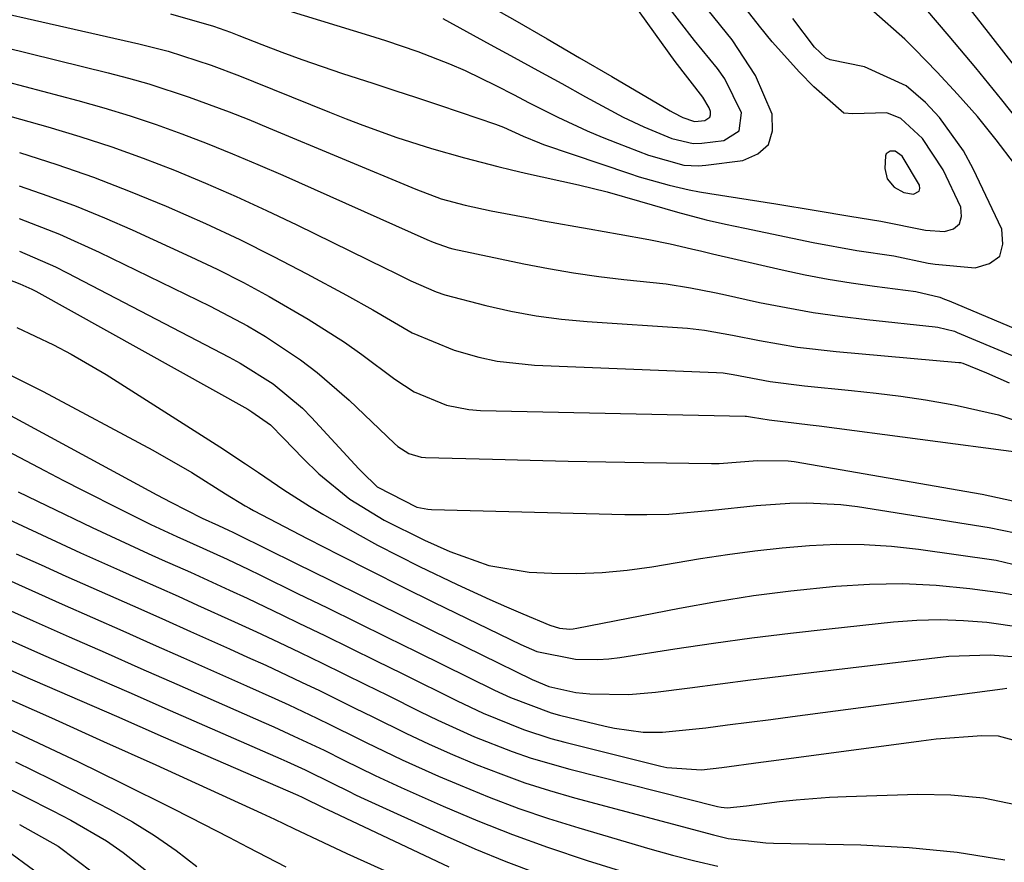
# Model space of a CAD drawing. Units: inches. Extents: x 1841434 to 1846808, y 421149 to 426488.
# Drawn here: x 1841754 to 1841861, y 421297 to 421389 of the extents above; entities that cross this region are included whole.
import ezdxf

# ---------------------------------------------------------------- set-up
doc = ezdxf.new("R2010")
doc.units = ezdxf.units.IN
doc.header["$MEASUREMENT"] = 0
for name, color, linetype in [('1', 7, 'Continuous'), ('7', 7, 'Continuous'), ('8', 7, 'Continuous')]:
    doc.layers.add(name, color=color, linetype=linetype)

msp = doc.modelspace()

# ---------------------------------------------------------------- linework, layer by layer
at = {"layer": '1', "color": 18}
msp.add_polyline3d([(1841848.53, 421373.99, 1758), (1841848.43, 421373.77, 1758), (1841848.38, 421372.38, 1758), (1841848.64, 421371.26, 1758), (1841849.39, 421370.37, 1758), (1841850.45, 421369.78, 1758), (1841851.51, 421369.6, 1758), (1841852.11, 421369.92, 1758), (1841852.18, 421370.22, 1758), (1841852.15, 421370.59, 1758), (1841850.26, 421373.73, 1758), (1841849.49, 421374.28, 1758), (1841848.95, 421374.27, 1758), (1841848.53, 421373.99, 1758)], dxfattribs=at)
at = {"layer": '7', "color": 18}
for points in [[(1841779.84, 421390.67, 1758), (1841792.27, 421386.87, 1758), (1841794.04, 421386.31, 1758), (1841797.54, 421385.11, 1758), (1841801, 421383.78, 1758), (1841802.7, 421383.06, 1758), (1841806.02, 421381.44, 1758), (1841808.03, 421380.4, 1758), (1841809.6, 421379.59, 1758), (1841812.77, 421377.99, 1758), (1841815.98, 421376.48, 1758), (1841817.61, 421375.79, 1758), (1841819.26, 421375.14, 1758), (1841822.67, 421373.85, 1758), (1841826.51, 421372.77, 1758), (1841828.09, 421372.69, 1758), (1841828.88, 421372.74, 1758), (1841832.93, 421373.26, 1758), (1841834.56, 421373.99, 1758), (1841835.71, 421375.02, 1758), (1841836.15, 421376.5, 1758), (1841836.12, 421378.29, 1758), (1841834.29, 421382.53, 1758), (1841831.74, 421386.38, 1758), (1841823.16, 421397.08, 1758)], [(1841863.89, 421381.75, 1768), (1841861.31, 421385.05, 1768), (1841858.74, 421388.35, 1768), (1841854.18, 421394.2, 1768)], [(1841863.91, 421376.33, 1766), (1841861.11, 421379.86, 1766), (1841858.26, 421383.35, 1766), (1841855.36, 421386.81, 1766), (1841850.28, 421392.77, 1766)], [(1841740.91, 421391.94, 1762), (1841767.2, 421385.96, 1762), (1841770.38, 421385.15, 1762), (1841775.07, 421383.63, 1762), (1841778.15, 421382.47, 1762), (1841779.68, 421381.87, 1762), (1841787.92, 421378.52, 1762), (1841789.74, 421377.79, 1762), (1841791.58, 421377.09, 1762), (1841795.28, 421375.77, 1762), (1841799.02, 421374.57, 1762), (1841802.62, 421373.54, 1762), (1841806.25, 421372.6, 1762), (1841807.75, 421372.25, 1762), (1841809.25, 421371.9, 1762), (1841815.02, 421370.63, 1762), (1841818.15, 421369.86, 1762), (1841821.68, 421368.84, 1762), (1841825.82, 421367.62, 1762), (1841828.94, 421366.82, 1762), (1841831.04, 421366.34, 1762), (1841832.09, 421366.11, 1762), (1841833.15, 421365.89, 1762), (1841840.56, 421364.34, 1762), (1841845.32, 421363.47, 1762), (1841849.36, 421362.88, 1762), (1841853.1, 421362.09, 1762), (1841853.85, 421361.98, 1762), (1841858.2, 421361.59, 1762), (1841859.78, 421362.05, 1762), (1841860.87, 421362.84, 1762), (1841861.23, 421364.14, 1762), (1841861.11, 421365.78, 1762), (1841858, 421372.36, 1762), (1841856.93, 421374.33, 1762), (1841854.33, 421377.95, 1762), (1841852.79, 421379.59, 1762), (1841850.7, 421381.4, 1762), (1841846.16, 421383.44, 1762), (1841842.44, 421384.22, 1762), (1841841.96, 421384.42, 1762), (1841840.73, 421385.61, 1762), (1841838.35, 421388.72, 1762)], [(1841804.55, 421390.55, 1754), (1841808.09, 421388.53, 1754), (1841811.62, 421386.5, 1754), (1841815.14, 421384.45, 1754), (1841818.66, 421382.4, 1754), (1841825.01, 421378.66, 1754), (1841825.35, 421378.47, 1754), (1841826.4, 421377.95, 1754), (1841827.56, 421377.54, 1754), (1841827.71, 421377.52, 1754), (1841828.79, 421377.63, 1754), (1841829.33, 421377.97, 1754), (1841829.41, 421378.25, 1754), (1841829.4, 421378.6, 1754), (1841829.24, 421379.01, 1754), (1841828.56, 421380.15, 1754), (1841825.57, 421384.04, 1754), (1841820.24, 421391.45, 1754)], [(1841800.27, 421388.72, 1756), (1841805.43, 421385.9, 1756), (1841808.02, 421384.48, 1756), (1841810.62, 421383.05, 1756), (1841813.21, 421381.63, 1756), (1841815.81, 421380.21, 1756), (1841819.9, 421377.99, 1756), (1841822.16, 421376.91, 1756), (1841825.2, 421375.65, 1756), (1841827.51, 421375.1, 1756), (1841828.45, 421375.14, 1756), (1841830.86, 421375.44, 1756), (1841832.52, 421376.49, 1756), (1841832.76, 421378.44, 1756), (1841830.95, 421382.14, 1756), (1841830.15, 421383.26, 1756), (1841827.67, 421386.34, 1756), (1841826.02, 421388.43, 1756), (1841824.4, 421390.54, 1756)], [(1841862.48, 421372.91, 1764), (1841860.5, 421375.5, 1764), (1841858.44, 421378.04, 1764), (1841856.29, 421380.49, 1764), (1841854.07, 421382.88, 1764), (1841851.6, 421385.43, 1764), (1841850.54, 421386.48, 1764), (1841847.17, 421389.45, 1764)], [(1841743.98, 421387.69, 1764), (1841763.83, 421382.82, 1764), (1841766.07, 421382.24, 1764), (1841768.29, 421381.61, 1764), (1841772.68, 421380.17, 1764), (1841777.01, 421378.56, 1764), (1841779.15, 421377.71, 1764), (1841781.29, 421376.83, 1764), (1841797.33, 421370.13, 1764), (1841800.08, 421369.1, 1764), (1841802.7, 421368.39, 1764), (1841805.54, 421367.8, 1764), (1841809.82, 421366.97, 1764), (1841811.24, 421366.71, 1764), (1841816.2, 421365.82, 1764), (1841819.45, 421365.25, 1764), (1841822.7, 421364.68, 1764), (1841825.02, 421364.18, 1764), (1841827.32, 421363.65, 1764), (1841828.47, 421363.39, 1764), (1841829.62, 421363.12, 1764), (1841837.19, 421361.36, 1764), (1841839.69, 421360.82, 1764), (1841842.19, 421360.34, 1764), (1841844.7, 421359.93, 1764), (1841847.23, 421359.57, 1764), (1841851.76, 421358.99, 1764), (1841854.37, 421358.37, 1764), (1841854.87, 421358.18, 1764), (1841855.37, 421357.99, 1764), (1841874.03, 421350.13, 1764)], [(1841747.05, 421383.36, 1766), (1841760.53, 421379.8, 1766), (1841763.39, 421379, 1766), (1841766.24, 421378.14, 1766), (1841769.06, 421377.19, 1766), (1841771.85, 421376.18, 1766), (1841774.63, 421375.11, 1766), (1841777.39, 421374, 1766), (1841780.14, 421372.84, 1766), (1841782.86, 421371.65, 1766), (1841798.51, 421364.66, 1766), (1841799.2, 421364.36, 1766), (1841800.97, 421363.75, 1766), (1841801.34, 421363.66, 1766), (1841809.07, 421362.03, 1766), (1841811.78, 421361.5, 1766), (1841814.5, 421361.03, 1766), (1841817.23, 421360.64, 1766), (1841819.97, 421360.31, 1766), (1841824.58, 421359.82, 1766), (1841827.21, 421359.41, 1766), (1841829.82, 421358.89, 1766), (1841830.69, 421358.7, 1766), (1841834.75, 421357.82, 1766), (1841837.65, 421357.25, 1766), (1841840.56, 421356.73, 1766), (1841843.49, 421356.31, 1766), (1841846.43, 421355.95, 1766), (1841853.84, 421355.16, 1766), (1841854.14, 421355.12, 1766), (1841855.95, 421354.67, 1766), (1841856.24, 421354.55, 1766), (1841864.21, 421351.2, 1766)], [(1841750.13, 421378.94, 1768), (1841757.27, 421376.92, 1768), (1841760.76, 421375.86, 1768), (1841764.23, 421374.74, 1768), (1841767.65, 421373.51, 1768), (1841771.06, 421372.2, 1768), (1841774.43, 421370.8, 1768), (1841777.78, 421369.36, 1768), (1841781.09, 421367.83, 1768), (1841784.38, 421366.26, 1768), (1841794.07, 421361.5, 1768), (1841794.97, 421361.06, 1768), (1841796.78, 421360.18, 1768), (1841799.54, 421358.95, 1768), (1841800.49, 421358.64, 1768), (1841804.94, 421357.47, 1768), (1841807.67, 421356.86, 1768), (1841810.41, 421356.35, 1768), (1841813.18, 421355.99, 1768), (1841815.97, 421355.73, 1768), (1841826.89, 421355.01, 1768), (1841828.75, 421354.81, 1768), (1841831.81, 421354.26, 1768), (1841834.73, 421353.67, 1768), (1841836.8, 421353.29, 1768), (1841838.88, 421352.96, 1768), (1841843.07, 421352.47, 1768), (1841856.44, 421351.28, 1768), (1841856.61, 421351.26, 1768), (1841856.86, 421351.21, 1768), (1841859.43, 421350.14, 1768), (1841861.91, 421349.06, 1768)], [(1841754.16, 421370.52, 1772), (1841757.28, 421369.43, 1772), (1841760.38, 421368.28, 1772), (1841763.44, 421367.02, 1772), (1841766.47, 421365.7, 1772), (1841772.84, 421362.79, 1772), (1841775.72, 421361.42, 1772), (1841778.57, 421359.98, 1772), (1841781.37, 421358.46, 1772), (1841785.62, 421355.99, 1772), (1841789.56, 421353.49, 1772), (1841791.47, 421352.14, 1772), (1841795.05, 421349.46, 1772), (1841797.16, 421348.07, 1772), (1841800.65, 421346.62, 1772), (1841803.1, 421346.14, 1772), (1841804.36, 421346.05, 1772), (1841833.18, 421345.43, 1772), (1841833.3, 421345.42, 1772), (1841833.96, 421345.33, 1772), (1841835.77, 421345.02, 1772), (1841840.25, 421344.49, 1772), (1841841.22, 421344.37, 1772), (1841863.2, 421341.49, 1772)], [(1841754.15, 421366.94, 1774), (1841758.56, 421365.23, 1774), (1841762.88, 421363.28, 1774), (1841774.94, 421357.4, 1774), (1841779, 421355.26, 1774), (1841780.97, 421354.09, 1774), (1841784.79, 421351.56, 1774), (1841786.61, 421350.18, 1774), (1841790.06, 421347.17, 1774), (1841795.02, 421342.44, 1774), (1841795.38, 421342.13, 1774), (1841796.56, 421341.37, 1774), (1841797.9, 421340.98, 1774), (1841798.37, 421340.94, 1774), (1841805.66, 421340.74, 1774), (1841809.78, 421340.64, 1774), (1841813.9, 421340.54, 1774), (1841818.02, 421340.46, 1774), (1841822.14, 421340.39, 1774), (1841829.52, 421340.28, 1774), (1841830.35, 421340.28, 1774), (1841834.51, 421340.6, 1774), (1841837.85, 421340.57, 1774), (1841838.51, 421340.48, 1774), (1841858.96, 421336.95, 1774), (1841862.29, 421336.2, 1774)], [(1841754.18, 421363.38, 1776), (1841758.1, 421361.69, 1776), (1841759.37, 421361.05, 1776), (1841777.01, 421351.86, 1776), (1841778.23, 421351.19, 1776), (1841781.79, 421348.96, 1776), (1841785, 421346.29, 1776), (1841785.98, 421345.29, 1776), (1841791.13, 421339.7, 1776), (1841791.44, 421339.36, 1776), (1841793.11, 421337.75, 1776), (1841797.45, 421335.54, 1776), (1841798.65, 421335.29, 1776), (1841799.05, 421335.26, 1776), (1841820.09, 421334.72, 1776), (1841822.48, 421334.71, 1776), (1841824.86, 421334.78, 1776), (1841829.61, 421335.19, 1776), (1841834.36, 421335.71, 1776), (1841838.05, 421335.97, 1776), (1841839.9, 421336.01, 1776), (1841843.58, 421335.82, 1776), (1841845.41, 421335.59, 1776), (1841859.73, 421333.33, 1776), (1841862.54, 421332.73, 1776)], [(1841752.91, 421360.34, 1778), (1841754.25, 421359.85, 1778), (1841755.55, 421359.25, 1778), (1841755.97, 421359.03, 1778), (1841779.04, 421346.18, 1778), (1841779.47, 421345.92, 1778), (1841781.53, 421344.48, 1778), (1841782.94, 421343.02, 1778), (1841785.06, 421340.82, 1778), (1841786.77, 421339.14, 1778), (1841790.14, 421336.38, 1778), (1841793.88, 421334.12, 1778), (1841798.26, 421331.95, 1778), (1841801.02, 421330.71, 1778), (1841805.26, 421329.16, 1778), (1841809.68, 421328.44, 1778), (1841812.14, 421328.34, 1778), (1841814.87, 421328.32, 1778), (1841817.6, 421328.41, 1778), (1841820.32, 421328.66, 1778), (1841823.03, 421329.03, 1778), (1841828.3, 421329.93, 1778), (1841831.25, 421330.38, 1778), (1841834.21, 421330.79, 1778), (1841837.19, 421331.1, 1778), (1841840.16, 421331.36, 1778), (1841843.14, 421331.49, 1778), (1841846.12, 421331.48, 1778), (1841849.09, 421331.28, 1778), (1841852.05, 421330.96, 1778), (1841860.48, 421329.76, 1778), (1841865.01, 421328.65, 1778)], [(1841752.36, 421350.33, 1782), (1841756.78, 421348.1, 1782), (1841768.72, 421341.73, 1782), (1841772.94, 421339.31, 1782), (1841776.61, 421336.97, 1782), (1841778.77, 421335.66, 1782), (1841779.22, 421335.41, 1782), (1841779.67, 421335.17, 1782), (1841785.59, 421332.08, 1782), (1841789, 421330.32, 1782), (1841792.43, 421328.58, 1782), (1841795.87, 421326.86, 1782), (1841799.32, 421325.16, 1782), (1841808.75, 421320.58, 1782), (1841810.5, 421319.81, 1782), (1841814.71, 421318.98, 1782), (1841817.12, 421318.94, 1782), (1841818.33, 421319.03, 1782), (1841819.53, 421319.17, 1782), (1841825.51, 421320.1, 1782), (1841829.71, 421320.73, 1782), (1841833.91, 421321.31, 1782), (1841838.12, 421321.82, 1782), (1841842.33, 421322.3, 1782), (1841849.31, 421323.03, 1782), (1841851.86, 421323.21, 1782), (1841854.4, 421323.29, 1782), (1841856.95, 421323.19, 1782), (1841859.49, 421322.99, 1782), (1841863.25, 421322.47, 1782)], [(1841751.52, 421346.42, 1784), (1841769.13, 421336.87, 1784), (1841770.65, 421336.06, 1784), (1841774.07, 421334.33, 1784), (1841775.86, 421333.52, 1784), (1841776.95, 421333.01, 1784), (1841777.4, 421332.79, 1784), (1841777.85, 421332.57, 1784), (1841784.32, 421329.38, 1784), (1841788, 421327.57, 1784), (1841791.68, 421325.76, 1784), (1841795.37, 421323.95, 1784), (1841799.05, 421322.14, 1784), (1841810, 421316.76, 1784), (1841811.79, 421316.02, 1784), (1841814.75, 421315.36, 1784), (1841816.26, 421315.21, 1784), (1841820.52, 421315.12, 1784), (1841823.4, 421315.37, 1784), (1841827.14, 421315.86, 1784), (1841830.44, 421316.3, 1784), (1841833.75, 421316.72, 1784), (1841837.06, 421317.13, 1784), (1841840.37, 421317.53, 1784), (1841855.35, 421319.31, 1784), (1841859.82, 421319.46, 1784), (1841862.74, 421319.22, 1784)], [(1841746.6, 421344.94, 1786), (1841756.91, 421339.52, 1786), (1841758.98, 421338.43, 1786), (1841761.06, 421337.36, 1786), (1841765.23, 421335.26, 1786), (1841768.49, 421333.64, 1786), (1841771.31, 421332.33, 1786), (1841774.15, 421331.06, 1786), (1841776.78, 421329.85, 1786), (1841779.16, 421328.73, 1786), (1841780.34, 421328.15, 1786), (1841784.47, 421326.14, 1786), (1841787.71, 421324.56, 1786), (1841790.96, 421322.97, 1786), (1841794.19, 421321.37, 1786), (1841797.43, 421319.78, 1786), (1841805.9, 421315.59, 1786), (1841807.62, 421314.79, 1786), (1841812.06, 421313.15, 1786), (1841812.97, 421312.9, 1786), (1841817.92, 421311.69, 1786), (1841818.94, 421311.47, 1786), (1841822.06, 421311.05, 1786), (1841824.16, 421311.02, 1786), (1841828.88, 421311.52, 1786), (1841831.24, 421311.82, 1786), (1841835.96, 421312.43, 1786), (1841838.32, 421312.74, 1786), (1841861.19, 421315.76, 1786), (1841861.65, 421315.81, 1786)], [(1841754.06, 421337.21, 1788), (1841757.14, 421335.71, 1788), (1841762.1, 421333.32, 1788), (1841765.14, 421331.88, 1788), (1841768.2, 421330.49, 1788), (1841769.73, 421329.81, 1788), (1841772.8, 421328.44, 1788), (1841777.06, 421326.5, 1788), (1841778.98, 421325.61, 1788), (1841782.81, 421323.78, 1788), (1841784.61, 421322.91, 1788), (1841787.42, 421321.55, 1788), (1841790.23, 421320.18, 1788), (1841793.03, 421318.8, 1788), (1841795.83, 421317.42, 1788), (1841801.82, 421314.44, 1788), (1841804.66, 421313.1, 1788), (1841809.03, 421311.32, 1788), (1841812.01, 421310.36, 1788), (1841813.53, 421309.95, 1788), (1841824.01, 421307.34, 1788), (1841824.63, 421307.2, 1788), (1841828.42, 421306.94, 1788), (1841830.62, 421307.2, 1788), (1841834.87, 421307.75, 1788), (1841836.28, 421307.94, 1788), (1841852.32, 421310.09, 1788), (1841853.96, 421310.29, 1788), (1841858.93, 421310.67, 1788), (1841860.71, 421310.64, 1788), (1841864.96, 421309.47, 1788)], [(1841753.83, 421330.46, 1792), (1841756.54, 421329.24, 1792), (1841759.25, 421328.02, 1792), (1841761.96, 421326.82, 1792), (1841764.67, 421325.62, 1792), (1841767.39, 421324.41, 1792), (1841770.1, 421323.21, 1792), (1841772.81, 421322, 1792), (1841777.06, 421320.1, 1792), (1841779.02, 421319.21, 1792), (1841780.99, 421318.32, 1792), (1841784.89, 421316.49, 1792), (1841786.84, 421315.56, 1792), (1841790.71, 421313.66, 1792), (1841792.64, 421312.7, 1792), (1841796.26, 421310.91, 1792), (1841798.78, 421309.73, 1792), (1841801.33, 421308.61, 1792), (1841803.89, 421307.52, 1792), (1841806.57, 421306.48, 1792), (1841809.21, 421305.53, 1792), (1841811.89, 421304.68, 1792), (1841814.6, 421303.9, 1792), (1841829.73, 421299.84, 1792), (1841831.33, 421299.46, 1792), (1841835.41, 421298.99, 1792), (1841836.24, 421298.96, 1792), (1841845.76, 421298.77, 1792), (1841851.02, 421298.49, 1792), (1841856.25, 421297.98, 1792), (1841861.43, 421297.14, 1792)], [(1841752.23, 421327.93, 1794), (1841755.53, 421326.45, 1794), (1841758.83, 421324.98, 1794), (1841762.14, 421323.52, 1794), (1841765.45, 421322.06, 1794), (1841768.76, 421320.59, 1794), (1841772.06, 421319.13, 1794), (1841778.92, 421316.09, 1794), (1841781.98, 421314.71, 1794), (1841783.51, 421314, 1794), (1841786.55, 421312.57, 1794), (1841788.06, 421311.84, 1794), (1841791.06, 421310.34, 1794), (1841791.94, 421309.9, 1794), (1841795.84, 421308.01, 1794), (1841799.8, 421306.24, 1794), (1841802.14, 421305.25, 1794), (1841805.32, 421303.96, 1794), (1841808.53, 421302.74, 1794), (1841811.78, 421301.64, 1794), (1841815.06, 421300.61, 1794), (1841822.81, 421298.32, 1794), (1841825.25, 421297.64, 1794), (1841827.71, 421297.01, 1794), (1841830.18, 421296.46, 1794)], [(1841751.57, 421324.97, 1796), (1841755.7, 421323.14, 1796), (1841759.61, 421321.42, 1796), (1841763.51, 421319.7, 1796), (1841767.41, 421317.98, 1796), (1841771.32, 421316.26, 1796), (1841780.78, 421312.09, 1796), (1841781.88, 421311.6, 1796), (1841784.07, 421310.61, 1796), (1841787.34, 421309.06, 1796), (1841789.49, 421307.99, 1796), (1841792.91, 421306.3, 1796), (1841795.74, 421305, 1796), (1841800.32, 421302.98, 1796), (1841804.07, 421301.4, 1796), (1841807.84, 421299.9, 1796), (1841811.65, 421298.53, 1796), (1841815.97, 421297.08, 1796), (1841820.09, 421295.81, 1796)], [(1841752.57, 421321.29, 1798), (1841757.07, 421319.32, 1798), (1841761.57, 421317.34, 1798), (1841766.08, 421315.37, 1798), (1841770.58, 421313.4, 1798), (1841782.63, 421308.12, 1798), (1841783.3, 421307.83, 1798), (1841785.3, 421306.92, 1798), (1841788.3, 421305.44, 1798), (1841789.99, 421304.6, 1798), (1841790.85, 421304.19, 1798), (1841791.7, 421303.79, 1798), (1841800.43, 421299.81, 1798), (1841803.76, 421298.35, 1798), (1841807.11, 421296.96, 1798), (1841810.5, 421295.67, 1798)], [(1841751.98, 421315.1, 1802), (1841757.67, 421312.58, 1802), (1841763.35, 421310.03, 1802), (1841769.03, 421307.46, 1802), (1841780.55, 421302.21, 1802), (1841781.96, 421301.56, 1802), (1841784.07, 421300.56, 1802), (1841787.28, 421299.01, 1802), (1841789.82, 421297.83, 1802), (1841801.33, 421292.64, 1802)], [(1841750.83, 421312.37, 1804), (1841755.7, 421310.14, 1804), (1841760.53, 421307.84, 1804), (1841765.34, 421305.5, 1804), (1841770.74, 421302.81, 1804), (1841772.82, 421301.76, 1804), (1841776.97, 421299.6, 1804), (1841779.03, 421298.5, 1804), (1841783.2, 421296.39, 1804)], [(1841753.75, 421307.79, 1806), (1841757.61, 421305.9, 1806), (1841761.44, 421303.96, 1806), (1841763.98, 421302.65, 1806), (1841766.48, 421301.26, 1806), (1841768.9, 421299.78, 1806), (1841771.23, 421298.15, 1806), (1841773.5, 421296.42, 1806)], [(1841751.83, 421305.46, 1808), (1841754.83, 421303.98, 1808), (1841757.82, 421302.47, 1808), (1841759.79, 421301.45, 1808), (1841763.65, 421299.2, 1808), (1841765.48, 421297.93, 1808), (1841769.03, 421295.14, 1808)], [(1841752.3, 421298.56, 1812), (1841756.27, 421295.65, 1812)]]:
    msp.add_polyline3d(points, dxfattribs=at)
at = {"layer": '8', "color": 18}
for points in [[(1841770.62, 421389.22, 1760), (1841775.31, 421387.89, 1760), (1841777.15, 421387.23, 1760), (1841778.06, 421386.88, 1760), (1841780.58, 421385.89, 1760), (1841782.75, 421385.05, 1760), (1841784.94, 421384.24, 1760), (1841789.35, 421382.74, 1760), (1841792.66, 421381.67, 1760), (1841795.04, 421380.89, 1760), (1841797.41, 421380.11, 1760), (1841799.79, 421379.32, 1760), (1841802.16, 421378.52, 1760), (1841806.01, 421377.22, 1760), (1841806.88, 421376.89, 1760), (1841809.01, 421375.91, 1760), (1841810.79, 421375.17, 1760), (1841811.24, 421375.01, 1760), (1841820.57, 421371.83, 1760), (1841821.64, 421371.48, 1760), (1841824.89, 421370.56, 1760), (1841827.09, 421370.06, 1760), (1841828.2, 421369.85, 1760), (1841829.31, 421369.66, 1760), (1841836.52, 421368.53, 1760), (1841840.89, 421367.83, 1760), (1841844.58, 421367.21, 1760), (1841847.92, 421366.65, 1760), (1841852.78, 421365.68, 1760), (1841854.87, 421365.54, 1760), (1841855.84, 421365.84, 1760), (1841856.51, 421366.35, 1760), (1841856.72, 421367.16, 1760), (1841856.64, 421368.17, 1760), (1841854.72, 421372.23, 1760), (1841852.47, 421375.65, 1760), (1841850.13, 421377.85, 1760), (1841848.59, 421378.45, 1760), (1841844.89, 421378.35, 1760), (1841843.91, 421378.43, 1760), (1841840.64, 421381.29, 1760), (1841839.08, 421382.87, 1760), (1841836.12, 421386.17, 1760), (1841834.72, 421387.89, 1760), (1841828.18, 421396.31, 1760)], [(1841754.21, 421374.13, 1770), (1841758.25, 421372.82, 1770), (1841762.26, 421371.43, 1770), (1841766.23, 421369.9, 1770), (1841770.16, 421368.29, 1770), (1841774.44, 421366.4, 1770), (1841778.16, 421364.67, 1770), (1841781.83, 421362.83, 1770), (1841785.46, 421360.93, 1770), (1841789.77, 421358.6, 1770), (1841792.66, 421356.99, 1770), (1841796.94, 421354.5, 1770), (1841801.49, 421352.6, 1770), (1841804.2, 421351.84, 1770), (1841806.19, 421351.41, 1770), (1841810.23, 421350.99, 1770), (1841830.05, 421350.19, 1770), (1841830.78, 421350.14, 1770), (1841831.86, 421349.98, 1770), (1841835.91, 421349.22, 1770), (1841839.62, 421348.73, 1770), (1841844.75, 421348.24, 1770), (1841847.44, 421347.95, 1770), (1841850.13, 421347.61, 1770), (1841852.8, 421347.2, 1770), (1841855.48, 421346.75, 1770), (1841856.24, 421346.61, 1770), (1841860.75, 421345.58, 1770), (1841865.24, 421344.1, 1770)], [(1841753.89, 421355.08, 1780), (1841757.88, 421353.21, 1780), (1841759.83, 421352.19, 1780), (1841763.62, 421349.95, 1780), (1841776.01, 421342.08, 1780), (1841778.81, 421340.25, 1780), (1841780.19, 421339.31, 1780), (1841782.95, 421337.42, 1780), (1841785.77, 421335.62, 1780), (1841787.2, 421334.75, 1780), (1841790.93, 421332.61, 1780), (1841793.17, 421331.38, 1780), (1841795.44, 421330.22, 1780), (1841797.73, 421329.08, 1780), (1841801.83, 421327.12, 1780), (1841805.39, 421325.47, 1780), (1841807.18, 421324.68, 1780), (1841808.98, 421323.91, 1780), (1841811.9, 421322.68, 1780), (1841812.97, 421322.36, 1780), (1841814.09, 421322.26, 1780), (1841814.46, 421322.29, 1780), (1841814.84, 421322.35, 1780), (1841826.02, 421324.54, 1780), (1841830.04, 421325.27, 1780), (1841834.08, 421325.91, 1780), (1841838.13, 421326.43, 1780), (1841843.05, 421326.94, 1780), (1841846.69, 421327.16, 1780), (1841850.33, 421327.21, 1780), (1841853.97, 421327.02, 1780), (1841857.61, 421326.68, 1780), (1841861.23, 421326.21, 1780), (1841863.01, 421325.87, 1780)], [(1841742.49, 421339.08, 1790), (1841756.62, 421332.5, 1790), (1841758.73, 421331.53, 1790), (1841760.84, 421330.56, 1790), (1841765.08, 421328.66, 1790), (1841767.2, 421327.71, 1790), (1841771.45, 421325.82, 1790), (1841773.57, 421324.87, 1790), (1841777.59, 421323.05, 1790), (1841779.98, 421321.95, 1790), (1841782.37, 421320.83, 1790), (1841784.75, 421319.7, 1790), (1841787.13, 421318.55, 1790), (1841789.5, 421317.4, 1790), (1841791.87, 421316.23, 1790), (1841794.23, 421315.06, 1790), (1841797.76, 421313.3, 1790), (1841799.73, 421312.34, 1790), (1841803.73, 421310.54, 1790), (1841807.8, 421308.92, 1790), (1841809.87, 421308.2, 1790), (1841814.08, 421306.99, 1790), (1841830.15, 421302.95, 1790), (1841830.57, 421302.86, 1790), (1841831.21, 421302.8, 1790), (1841833.31, 421303.01, 1790), (1841836.92, 421303.47, 1790), (1841838.72, 421303.68, 1790), (1841842.35, 421303.96, 1790), (1841844.16, 421304.04, 1790), (1841851.97, 421304.29, 1790), (1841855.56, 421304.2, 1790), (1841859.11, 421303.87, 1790), (1841862.6, 421303.15, 1790)], [(1841749.43, 421319.45, 1800), (1841754.53, 421317.22, 1800), (1841759.63, 421314.99, 1800), (1841764.74, 421312.76, 1800), (1841769.85, 421310.54, 1800), (1841784.48, 421304.17, 1800), (1841784.96, 421303.96, 1800), (1841787.39, 421302.77, 1800), (1841787.7, 421302.62, 1800), (1841800.94, 421296.36, 1800)], [(1841754.21, 421300.97, 1810), (1841758.4, 421298.63, 1810), (1841762.26, 421295.71, 1810)]]:
    msp.add_polyline3d(points, dxfattribs=at)

doc.saveas('drawing.dxf')
